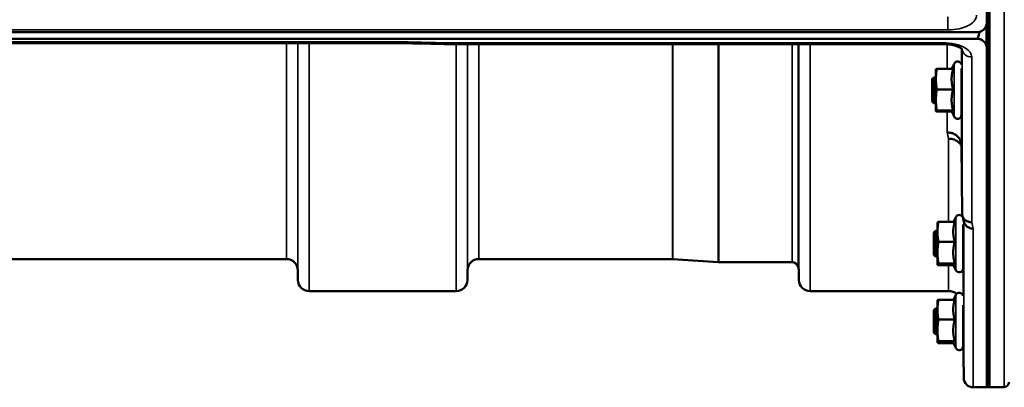
# Model space of a CAD drawing. Units: millimetres. Extents: x 0 to 9900, y 0 to 7000.
# Drawn here: x 6787 to 7094, y 1699 to 1813 of the extents above; entities that cross this region are included whole.
import ezdxf

# ---------------------------------------------------------------- set-up
doc = ezdxf.new("R2010")
doc.units = ezdxf.units.MM
doc.header["$LTSCALE"] = 33.333333
doc.layers.add('Visible (ISO)', color=7, linetype='Continuous', lineweight=50)
doc.layers.add('Visible Narrow (ISO)', color=7, linetype='Continuous', lineweight=35)

msp = doc.modelspace()

# ---------------------------------------------------------------- linework, layer by layer
at = {"layer": 'Visible (ISO)'}
for p, q in [((7088.21, 1828.78), (7088.21, 1812.39)), ((7088.17, 1805.76), (7088.17, 1811.88)), ((6090.9, 1809.39), (7085.21, 1809.39)), ((7085.67, 1809.43), (7085.91, 1809.43)), ((7085.91, 1809.43), (7085.91, 1809.48)), ((7088, 1811.24), (7088, 1811.29)), ((7085.21, 1807.35), (6090.9, 1807.35)), ((6907.85, 1805.94), (6268.51, 1805.94)), ((6919.04, 1805.69), (7074.53, 1805.69)), ((7088.21, 1804.41), (7088.21, 1698.61)), ((7072.36, 1797.8), (7072.36, 1794.74)), ((7072.36, 1797.8), (7072.37, 1797.8)), ((7077.73, 1797.92), (7072.63, 1797.92)), ((7077.32, 1797.92), (7078.08, 1799.55)), ((7080.36, 1798.06), (7080.36, 1783.55)), ((7071.23, 1794.8), (7071.73, 1795.3)), ((7071.23, 1787.8), (7071.23, 1794.8)), ((7071.73, 1795.3), (7071.73, 1787.3)), ((7071.73, 1795.3), (7072.36, 1795.3)), ((7072.36, 1794.74), (7072.36, 1788.25)), ((7080.36, 1795.3), (7080.38, 1795.3)), ((7077.73, 1791.56), (7072.63, 1791.56)), ((7071.23, 1787.8), (7071.73, 1787.3)), ((7071.73, 1787.3), (7072.36, 1787.3)), ((7072.36, 1788.25), (7072.36, 1784.8)), ((7080.36, 1787.3), (7080.44, 1787.3)), ((7072.36, 1784.8), (7072.36, 1784.8)), ((7072.36, 1784.8), (7072.37, 1784.79)), ((7077.73, 1784.93), (7072.63, 1784.93)), ((7077.32, 1784.67), (7072.63, 1784.67)), ((7077.26, 1784.79), (7078.08, 1783.04)), ((7080.33, 1774.03), (7080.53, 1752.83)), ((7077.88, 1750.22), (7078.58, 1751.71)), ((7071.73, 1746.95), (7072.23, 1747.45)), ((7072.23, 1747.45), (7072.23, 1739.45)), ((7072.23, 1747.45), (7072.86, 1747.45)), ((7072.86, 1749.95), (7072.87, 1749.97)), ((7072.86, 1749.95), (7072.86, 1747.12)), ((7078.23, 1750.22), (7073.13, 1750.22)), ((7080.86, 1749.45), (7080.86, 1735.7)), ((7080.86, 1747.45), (7080.87, 1747.45)), ((7071.73, 1739.95), (7071.73, 1746.95)), ((7072.86, 1747.12), (7072.86, 1740.64)), ((7078.23, 1744.02), (7073.13, 1744.02)), ((6869.84, 1738.61), (6773.53, 1738.61)), ((6990.19, 1738.61), (6929.78, 1738.61)), ((6990.33, 1738.6), (7004.5, 1737.61)), ((7071.73, 1739.95), (7072.23, 1739.45)), ((7072.23, 1739.45), (7072.86, 1739.45)), ((7072.86, 1740.64), (7072.86, 1736.97)), ((7080.86, 1739.45), (7080.94, 1739.45)), ((6873.34, 1735.14), (6873.36, 1732.08)), ((6926.28, 1735.14), (6926.25, 1732.08)), ((7027.5, 1737.61), (7004.63, 1737.61)), ((7029.59, 1735.14), (7029.61, 1732.08)), ((7072.86, 1736.97), (7072.86, 1736.95)), ((7072.86, 1736.95), (7072.87, 1736.94)), ((7078.23, 1737.25), (7073.13, 1737.25)), ((7077.88, 1736.69), (7073.13, 1736.69)), ((7077.77, 1736.94), (7078.58, 1735.2)), ((6922.75, 1728.61), (6876.86, 1728.61)), ((7076.33, 1728.61), (7033.11, 1728.61)), ((7078.23, 1725.93), (7073.13, 1725.93)), ((7077.88, 1725.93), (7078.58, 1727.42)), ((7071.73, 1722.66), (7072.23, 1723.16)), ((7072.23, 1723.16), (7072.23, 1715.16)), ((7072.23, 1723.16), (7072.86, 1723.16)), ((7072.86, 1725.66), (7072.87, 1725.68)), ((7072.86, 1725.66), (7072.86, 1722.83)), ((7072.86, 1722.83), (7072.86, 1716.34)), ((7080.86, 1724.22), (7080.86, 1711.41)), ((7080.86, 1723.16), (7080.87, 1723.16)), ((7071.73, 1715.66), (7071.73, 1722.66)), ((7078.23, 1719.73), (7073.13, 1719.73)), ((7071.73, 1715.66), (7072.23, 1715.16)), ((7072.23, 1715.16), (7072.86, 1715.16)), ((7072.86, 1716.34), (7072.86, 1712.68)), ((7080.86, 1715.16), (7080.94, 1715.16)), ((7080.91, 1715.16), (7081.03, 1701.58)), ((7072.86, 1712.68), (7072.86, 1712.66)), ((7072.86, 1712.66), (7072.87, 1712.64)), ((7078.23, 1712.96), (7073.13, 1712.96)), ((7077.88, 1712.4), (7073.13, 1712.4)), ((7077.77, 1712.64), (7078.58, 1710.91)), ((7088.21, 1698.61), (7084.03, 1698.61)), ((7089.17, 1698.61), (7088.67, 1698.61)), ((7093.7, 1698.69), (7089.17, 1698.61))]:
    msp.add_line(p, q, dxfattribs=at)
for centre, radius, start, end in [((7085.21, 1812.35), 3, 283.4544, 338.348), ((7079.16, 1799.05), 1.2, 11.446, 155), ((7079.16, 1783.55), 1.2, 205, 0), ((7079.66, 1751.2), 1.2, 27.8668, 155), ((6869.84, 1735.11), 3.5, 0.5, 90), ((6929.78, 1735.11), 3.5, 90, 179.5), ((6990.19, 1736.61), 2, 86, 90), ((7004.63, 1739.61), 2, 266, 270), ((7027.5, 1735.61), 2, 19.4712, 90), ((7026.09, 1735.11), 3.5, 0.5, 19.4712), ((7079.66, 1735.7), 1.2, 205, 0), ((6876.86, 1732.11), 3.5, 180.5, 270), ((6922.75, 1732.11), 3.5, 270, 359.5), ((7033.11, 1732.11), 3.5, 180.5, 270), ((7076.33, 1724.11), 4.5, 55.5545, 90), ((7079.66, 1726.91), 1.2, 12.9363, 155), ((7079.66, 1711.41), 1.2, 205, 0), ((7084.03, 1701.61), 3, 180.5, 270), ((7088.67, 1699.11), 0.5, 204.2415, 270), ((7089.17, 1699.11), 0.5, 270, 271), ((7093.67, 1700.19), 1.5, 271, 0)]:
    msp.add_arc(centre, radius, start, end, dxfattribs=at)
msp.add_ellipse((7085.21, 1883.24), major_axis=(0, 75.9), ratio=0.039526, start_param=3.141593, end_param=3.376416, dxfattribs=at)
for points, knots in [([(7085.21, 1809.39), (7085.4, 1809.39), (7085.59, 1809.41), (7085.94, 1809.48), (7086.11, 1809.52), (7086.57, 1809.7), (7086.84, 1809.86), (7087.47, 1810.34), (7087.76, 1810.74), (7088.13, 1811.57), (7088.21, 1812), (7088.21, 1812.39)], [0, 0, 0, 0, 0.0564471, 0.0564471, 0.1128943, 0.1128943, 0.2257886, 0.2257886, 0.4592542, 0.4592542, 0.6927198, 0.6927198, 0.6927198, 0.6927198]), ([(7088, 1811.24), (7088.06, 1811.39), (7088.12, 1811.54), (7088.16, 1811.7), (7088.16, 1811.72), (7088.17, 1811.74)], [-0.02460971, -0.02460971, -0.02460971, -0.02460971, -0.01276874, -0.01276874, -0.01057636, -0.01057636, -0.01057636, -0.01057636]), ([(6907.85, 1805.94), (6907.86, 1805.94), (6907.86, 1805.94), (6907.92, 1805.94), (6907.96, 1805.97), (6907.93, 1806.06), (6907.9, 1806.1), (6907.8, 1806.2), (6907.73, 1806.26), (6907.63, 1806.33), (6907.63, 1806.33), (6907.62, 1806.33)], [-0.1619657, -0.1619657, -0.1619657, -0.1619657, -0.1559018, -0.1559018, -0.0885682, -0.0885682, -0.0463538, -0.0463538, 0, 0, 0.0026204, 0.0026204, 0.0026204, 0.0026204]), ([(6919.07, 1806.08), (6919.07, 1805.89), (6919.06, 1805.77), (6919.05, 1805.7), (6919.04, 1805.7), (6919.04, 1805.7)], [-0.4683811, -0.4683811, -0.4683811, -0.4683811, -0.3515625, -0.3515625, -0.3118292, -0.3118292, -0.3118292, -0.3118292]), ([(7088.21, 1804.41), (7088.21, 1804.79), (7088.13, 1805.21), (7087.76, 1806.02), (7087.47, 1806.41), (7086.84, 1806.89), (7086.57, 1807.04), (7086.11, 1807.22), (7085.94, 1807.26), (7085.59, 1807.33), (7085.4, 1807.35), (7085.21, 1807.35)], [2.0653498, 2.0653498, 2.0653498, 2.0653498, 2.2986083, 2.2986083, 2.5318667, 2.5318667, 2.6447539, 2.6447539, 2.7011975, 2.7011975, 2.7576411, 2.7576411, 2.7576411, 2.7576411]), ([(7080.6, 1803.96), (7080.6, 1803.96), (7080.59, 1803.98), (7080.52, 1804.07), (7080.38, 1804.21), (7079.97, 1804.49), (7079.71, 1804.64), (7079.05, 1804.94), (7078.63, 1805.09), (7077.66, 1805.37), (7077.09, 1805.49), (7075.87, 1805.65), (7075.19, 1805.7), (7074.53, 1805.7)], [0.2177298, 0.2177298, 0.2177298, 0.2177298, 0.2883572, 0.2883572, 0.4589706, 0.4589706, 0.6101874, 0.6101874, 0.7772011, 0.7772011, 0.9646015, 0.9646015, 1.1634779, 1.1634779, 1.1634779, 1.1634779]), ([(7088.21, 1804.99), (7088.21, 1804.94), (7088.21, 1804.88), (7088.21, 1804.73), (7088.21, 1804.64), (7088.21, 1804.54), (7088.21, 1804.52), (7088.21, 1804.47), (7088.21, 1804.45), (7088.21, 1804.43), (7088.21, 1804.43), (7088.21, 1804.42), (7088.21, 1804.41), (7088.21, 1804.41), (7088.21, 1804.41), (7088.21, 1804.41)], [59.24229377, 59.24229377, 59.24229377, 59.24229377, 59.26139837, 59.26139837, 59.29172211, 59.29172211, 59.29903798, 59.29903798, 59.30635385, 59.30635385, 59.30809979, 59.30809979, 59.30984573, 59.30984573, 59.30985741, 59.30985741, 59.30985741, 59.30985741]), ([(7080.37, 1795.3), (7080.37, 1795.44), (7080.37, 1795.52), (7080.37, 1795.57), (7080.37, 1795.48), (7080.38, 1795.11), (7080.38, 1794.82), (7080.39, 1794.06), (7080.4, 1793.59), (7080.41, 1792.63), (7080.41, 1792.07), (7080.42, 1790.93), (7080.43, 1790.36), (7080.43, 1789.35), (7080.44, 1788.85), (7080.44, 1788.01), (7080.44, 1787.67), (7080.44, 1787.22), (7080.44, 1787.08), (7080.44, 1787.03), (7080.43, 1787.12), (7080.43, 1787.3)], [0.676498, 0.676498, 0.676498, 0.676498, 0.797647, 0.797647, 0.957174, 0.957174, 1.116707, 1.116707, 1.276241, 1.276241, 1.436902, 1.436902, 1.597564, 1.597564, 1.758222, 1.758222, 1.918881, 1.918881, 2.079539, 2.079539, 2.23722, 2.23722, 2.23722, 2.23722]), ([(7075.83, 1778.15), (7075.84, 1778.15), (7075.86, 1778.15), (7076.19, 1778.14), (7076.52, 1778.1), (7077.16, 1777.98), (7077.46, 1777.89), (7077.95, 1777.68), (7078.14, 1777.58), (7078.57, 1777.32), (7078.8, 1777.15), (7079.46, 1776.55), (7079.77, 1776.08), (7080.24, 1775.06), (7080.33, 1774.52), (7080.33, 1774.03)], [-0.0032483, -0.0032483, -0.0032483, -0.0032483, 0, 0, 0.0984278, 0.0984278, 0.1967689, 0.1967689, 0.2618982, 0.2618982, 0.3483698, 0.3483698, 0.5407666, 0.5407666, 0.7851475, 0.7851475, 0.7851475, 0.7851475]), ([(7076.33, 1776.19), (7076.93, 1776.19), (7077.51, 1776.09), (7078.06, 1775.89), (7078.13, 1775.86), (7078.21, 1775.83), (7078.28, 1775.8), (7078.73, 1775.6), (7079.15, 1775.33), (7079.51, 1775), (7079.63, 1774.89), (7079.74, 1774.78), (7079.84, 1774.66), (7080.03, 1774.44), (7080.19, 1774.2), (7080.33, 1773.95)], [-0.7054711, -0.7054711, -0.7054711, -0.7054711, -0.527257, -0.527257, -0.527257, -0.5038701, -0.5038701, -0.5038701, -0.3513575, -0.3513575, -0.3513575, -0.3022898, -0.3022898, -0.3022898, -0.2106695, -0.2106695, -0.2106695, -0.2106695]), ([(7083.53, 1750.09), (7083.13, 1750.08), (7082.74, 1750.15), (7082.12, 1750.38), (7081.88, 1750.51), (7081.58, 1750.73), (7081.49, 1750.8), (7081.14, 1751.13), (7080.92, 1751.44), (7080.62, 1752.1), (7080.53, 1752.46), (7080.53, 1752.83)], [-0.0007866, -0.0007866, -0.0007866, -0.0007866, 0.1180269, 0.1180269, 0.2009646, 0.2009646, 0.2352981, 0.2352981, 0.3524531, 0.3524531, 0.469547, 0.469547, 0.469547, 0.469547]), ([(7080.87, 1747.45), (7080.87, 1747.49), (7080.87, 1747.53), (7080.87, 1747.7), (7080.87, 1747.74), (7080.87, 1747.6), (7080.87, 1747.4), (7080.88, 1746.88), (7080.88, 1746.5), (7080.89, 1745.61), (7080.9, 1745.09), (7080.91, 1744.06), (7080.91, 1743.48), (7080.92, 1742.35), (7080.93, 1741.8), (7080.93, 1740.87), (7080.94, 1740.43), (7080.94, 1739.74), (7080.94, 1739.49), (7080.94, 1739.21), (7080.94, 1739.17), (7080.94, 1739.28), (7080.94, 1739.35), (7080.93, 1739.45)], [0.603355, 0.603355, 0.603355, 0.603355, 0.63812, 0.63812, 0.797647, 0.797647, 0.957174, 0.957174, 1.116707, 1.116707, 1.276241, 1.276241, 1.436902, 1.436902, 1.597564, 1.597564, 1.758222, 1.758222, 1.918881, 1.918881, 2.079539, 2.079539, 2.164983, 2.164983, 2.164983, 2.164983]), ([(7084.03, 1748.11), (7084.02, 1748.11), (7084.02, 1748.11), (7083.8, 1748.12), (7083.59, 1748.14), (7083.18, 1748.22), (7082.98, 1748.28), (7082.54, 1748.44), (7082.23, 1748.6), (7081.74, 1749.08), (7081.48, 1749.37), (7081.21, 1749.94), (7081.15, 1750.09), (7081.11, 1750.26)], [-0.908239, -0.908239, -0.908239, -0.908239, -0.901585, -0.901585, -0.7083508, -0.7083508, -0.5176653, -0.5176653, -0.2661529, -0.2661529, -0.120297, -0.120297, -0.0657177, -0.0657177, -0.0657177, -0.0657177]), ([(7080.87, 1723.16), (7080.87, 1723.29), (7080.87, 1723.37), (7080.87, 1723.44), (7080.87, 1723.39), (7080.87, 1723.05), (7080.87, 1722.77), (7080.88, 1722.09), (7080.88, 1721.64), (7080.89, 1720.64), (7080.9, 1720.09), (7080.91, 1719.02), (7080.91, 1718.44), (7080.92, 1717.36), (7080.93, 1716.85), (7080.93, 1716.03), (7080.94, 1715.66), (7080.94, 1715.13), (7080.94, 1714.98), (7080.94, 1714.88), (7080.94, 1714.94), (7080.94, 1715.13), (7080.94, 1715.14), (7080.94, 1715.16)], [0.532276, 0.532276, 0.532276, 0.532276, 0.63812, 0.63812, 0.797647, 0.797647, 0.957174, 0.957174, 1.116707, 1.116707, 1.276241, 1.276241, 1.436902, 1.436902, 1.597564, 1.597564, 1.758222, 1.758222, 1.918881, 1.918881, 2.079539, 2.079539, 2.094729, 2.094729, 2.094729, 2.094729])]:
    msp.add_open_spline(points, degree=3, knots=knots, dxfattribs=at)
for points in [[(6919.04, 1805.7), (6915.31, 1805.78), (6911.58, 1805.86), (6907.85, 1805.94)], [(7081.11, 1750.26), (7080.95, 1750.86), (7080.8, 1751.47), (7080.64, 1752.09)]]:
    msp.add_open_spline(points, degree=3, dxfattribs=at)
for points, weights in [([(7072.63, 1797.92), (7072.36, 1796.22), (7072.36, 1794.74)], [1, 1.0379548493, 1]), ([(7072.37, 1797.8), (7072.38, 1797.86), (7072.63, 1797.92)], [1.00447510087, 1.03556708278, 1]), ([(7077.73, 1797.92), (7077.26, 1796.22), (7077.26, 1794.74)], [1.02350695612, 1.05008356558, 1]), ([(7072.36, 1794.74), (7072.36, 1793.26), (7072.63, 1791.56)], [1, 1.0379548493, 1]), ([(7077.26, 1794.74), (7077.26, 1793.26), (7077.73, 1791.56)], [1, 1.05008356558, 1.02350695612]), ([(7072.63, 1791.56), (7072.36, 1789.78), (7072.36, 1788.25)], [1, 1.0379548493, 1]), ([(7077.73, 1791.56), (7077.26, 1789.78), (7077.26, 1788.25)], [1.02350695612, 1.05008356558, 1]), ([(7072.36, 1788.25), (7072.36, 1786.71), (7072.63, 1784.93)], [1, 1.0379548493, 1]), ([(7077.26, 1788.25), (7077.26, 1786.71), (7077.73, 1784.93)], [1, 1.05008356558, 1.02350695612]), ([(7072.63, 1784.93), (7072.36, 1784.86), (7072.36, 1784.8)], [1, 1.0379548493, 1]), ([(7072.36, 1784.8), (7072.36, 1784.74), (7072.63, 1784.67)], [1, 1.0379548493, 1]), ([(7077.73, 1784.93), (7077.26, 1784.86), (7077.26, 1784.8)], [1.02350695612, 1.05008356558, 1]), ([(7077.26, 1784.8), (7077.26, 1784.8), (7077.26, 1784.79)], [1, 1.00311666494, 1.0059364645]), ([(7073.13, 1750.22), (7072.86, 1748.56), (7072.86, 1747.12)], [1, 1.0379548493, 1]), ([(7072.87, 1749.97), (7072.9, 1750.09), (7073.13, 1750.22)], [1.00890849798, 1.0328006767, 1]), ([(7078.23, 1750.22), (7077.76, 1748.56), (7077.76, 1747.12)], [1.02350695612, 1.05008356558, 1]), ([(7072.86, 1747.12), (7072.86, 1745.68), (7073.13, 1744.02)], [1, 1.0379548493, 1]), ([(7077.76, 1747.12), (7077.76, 1745.68), (7078.23, 1744.02)], [1, 1.05008356558, 1.02350695612]), ([(7073.13, 1744.02), (7072.86, 1742.2), (7072.86, 1740.64)], [1, 1.0379548493, 1]), ([(7078.23, 1744.02), (7077.76, 1742.2), (7077.76, 1740.64)], [1.02350695612, 1.05008356558, 1]), ([(7072.86, 1740.64), (7072.86, 1739.07), (7073.13, 1737.25)], [1, 1.0379548493, 1]), ([(7077.76, 1740.64), (7077.76, 1739.07), (7078.23, 1737.25)], [1, 1.05008356558, 1.02350695612]), ([(7073.13, 1737.25), (7072.86, 1737.1), (7072.86, 1736.97)], [1, 1.0379548493, 1]), ([(7072.86, 1736.97), (7072.86, 1736.84), (7073.13, 1736.69)], [1, 1.0379548493, 1]), ([(7078.23, 1737.25), (7077.76, 1737.1), (7077.76, 1736.97)], [1.02350695612, 1.05008356558, 1]), ([(7077.76, 1736.97), (7077.76, 1736.95), (7077.77, 1736.94)], [1, 1.0067332269, 1.01208089224]), ([(7073.13, 1725.93), (7072.86, 1724.27), (7072.86, 1722.83)], [1, 1.0379548493, 1]), ([(7072.87, 1725.68), (7072.9, 1725.8), (7073.13, 1725.93)], [1.00890849798, 1.0328006767, 1]), ([(7078.23, 1725.93), (7077.76, 1724.27), (7077.76, 1722.83)], [1.02350695612, 1.05008356558, 1]), ([(7072.86, 1722.83), (7072.86, 1721.39), (7073.13, 1719.73)], [1, 1.0379548493, 1]), ([(7077.76, 1722.83), (7077.76, 1721.39), (7078.23, 1719.73)], [1, 1.05008356558, 1.02350695612]), ([(7073.13, 1719.73), (7072.86, 1717.91), (7072.86, 1716.34)], [1, 1.0379548493, 1]), ([(7078.23, 1719.73), (7077.76, 1717.91), (7077.76, 1716.34)], [1.02350695612, 1.05008356558, 1]), ([(7072.86, 1716.34), (7072.86, 1714.78), (7073.13, 1712.96)], [1, 1.0379548493, 1]), ([(7077.76, 1716.34), (7077.76, 1714.78), (7078.23, 1712.96)], [1, 1.05008356558, 1.02350695612]), ([(7073.13, 1712.96), (7072.86, 1712.81), (7072.86, 1712.68)], [1, 1.0379548493, 1]), ([(7072.86, 1712.68), (7072.86, 1712.55), (7073.13, 1712.4)], [1, 1.0379548493, 1]), ([(7078.23, 1712.96), (7077.76, 1712.81), (7077.76, 1712.68)], [1.02350695612, 1.05008356558, 1]), ([(7077.76, 1712.68), (7077.76, 1712.66), (7077.77, 1712.64)], [1, 1.0067332269, 1.01208089224])]:
    msp.add_rational_spline(points, weights, degree=2, dxfattribs=at)
at = {"layer": 'Visible Narrow (ISO)'}
for p, q in [((7088.67, 3338.61), (7088.67, 1698.61)), ((7089.17, 1698.61), (7089.17, 3338.61)), ((7089.17, 3338.61), (7089.17, 1698.61)), ((7093.7, 3338.53), (7093.7, 1698.69)), ((7076.03, 1810.12), (7076.03, 1814.19)), ((6100.08, 1810.12), (7076.03, 1810.12)), ((6907.62, 1806.33), (6268.49, 1806.33)), ((6869.84, 1738.61), (6869.84, 1805.94)), ((6873.34, 1805.94), (6873.34, 1735.14)), ((6873.36, 1732.08), (6873.36, 1805.94)), ((6876.86, 1805.94), (6876.86, 1728.61)), ((7074.53, 1806.08), (6919.07, 1806.08)), ((7074.53, 1805.69), (7074.53, 1806.08)), ((7075.83, 1806.04), (7075.83, 1806.04)), ((6922.75, 1728.61), (6922.75, 1805.69)), ((6926.25, 1805.69), (6926.25, 1732.08)), ((6926.28, 1735.14), (6926.28, 1805.69)), ((6929.78, 1805.69), (6929.78, 1738.61)), ((6990.19, 1738.61), (6990.19, 1805.69)), ((6990.33, 1805.69), (6990.33, 1738.6)), ((7004.5, 1737.61), (7004.5, 1805.69)), ((7004.63, 1805.69), (7004.63, 1737.61)), ((7027.5, 1737.61), (7027.5, 1805.69)), ((7029.39, 1805.69), (7029.39, 1736.28)), ((7029.59, 1805.69), (7029.59, 1735.14)), ((7029.61, 1732.08), (7029.61, 1805.69)), ((7033.11, 1805.69), (7033.11, 1728.61)), ((7075.83, 1797.92), (7075.83, 1805.64)), ((7080.33, 1804.23), (7080.33, 1799.32)), ((7080.53, 1752.83), (7080.53, 1804.05)), ((7083.53, 1801.66), (7083.53, 1750.09)), ((7078.08, 1799.55), (7078.08, 1783.04)), ((7075.83, 1778.15), (7075.83, 1784.67)), ((7080.33, 1783.28), (7080.33, 1774.03)), ((7076.33, 1750.22), (7076.33, 1776.19)), ((7078.58, 1751.71), (7078.58, 1735.2)), ((7081.03, 1701.58), (7081.03, 1750.56)), ((7084.03, 1748.11), (7084.03, 1698.61)), ((7076.33, 1728.61), (7076.33, 1736.69)), ((7080.83, 1735.43), (7080.83, 1727.18)), ((7078.58, 1727.42), (7078.58, 1710.91))]:
    msp.add_line(p, q, dxfattribs=at)
for centre, major_axis, ratio, start_param, end_param in [((6646.4, 2518.61), (18712.37, -416.78), 0.037739, 4.72719, 4.727802), ((7083.53, 1804.28), (-3, 0), 0.874333, 0.0951, 1.570796), ((7069.38, 2518.61), (-30.48, 790), 0.079561, 2.782513, 2.789704), ((7076.91, 2518.61), (31.34, -820), 0.078823, 5.923954, 5.930947)]:
    msp.add_ellipse(centre, major_axis=major_axis, ratio=ratio, start_param=start_param, end_param=end_param, dxfattribs=at)
for points, knots in [([(7076.03, 1810.12), (7076.39, 1810.12), (7076.75, 1810.13), (7078.24, 1810.22), (7079.34, 1810.4), (7081.23, 1810.92), (7082.03, 1811.24), (7083.57, 1812.11), (7084.24, 1812.7), (7084.89, 1813.78), (7085.03, 1814.25), (7085.03, 1814.71)], [0, 0, 0, 0, 0.107458, 0.107458, 0.448596, 0.448596, 0.749008, 0.749008, 1.136282, 1.136282, 1.406382, 1.406382, 1.406382, 1.406382]), ([(7083.53, 1801.66), (7083.53, 1802.15), (7083.18, 1803.14), (7081.53, 1804.61), (7078.55, 1805.78), (7075.87, 1806.08), (7074.53, 1806.08)], [0, 0, 0, 0, 0.301368, 0.602737, 1.004561, 1.406386, 1.406386, 1.406386, 1.406386])]:
    msp.add_open_spline(points, degree=3, knots=knots, dxfattribs=at)

doc.saveas('drawing.dxf')
